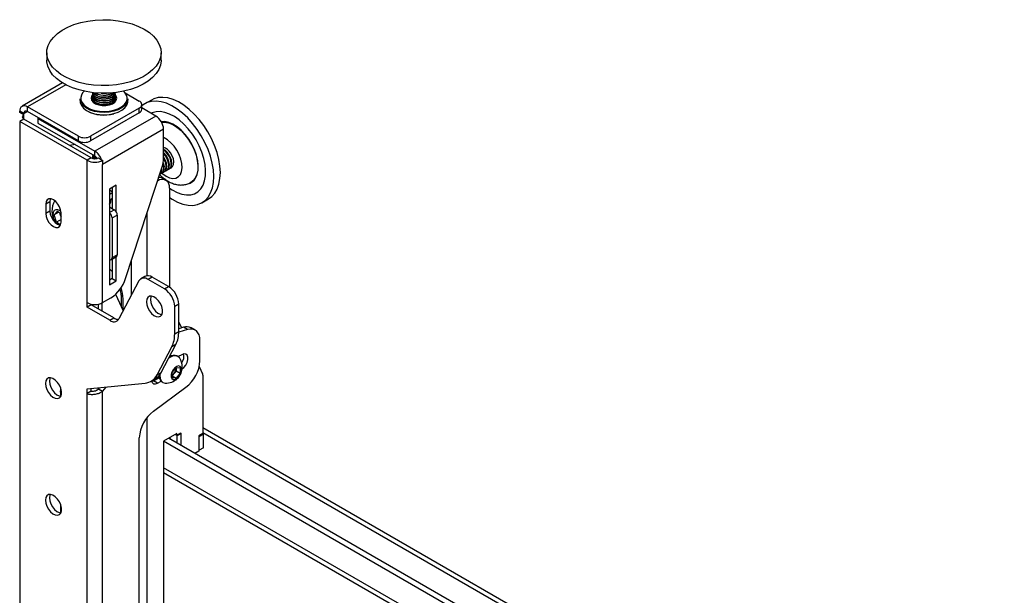
# Model space of a CAD drawing. Extents: x 5 to 292, y 5 to 205.
# Drawn here: x 218 to 236, y 171 to 181 of the extents above; entities that cross this region are included whole.
import ezdxf

# ---------------------------------------------------------------- set-up
doc = ezdxf.new("R2010")
doc.units = 0
doc.layers.get('0').update_dxf_attribs({"linetype": 'CONTINUOUS'})

msp = doc.modelspace()

# ---------------------------------------------------------------- linework, layer by layer
at = {"color": 7, "linetype": 'CONTINUOUS'}
for p, q in [((218.85965, 180.61014), (218.85965, 180.47745)), ((220.85965, 180.47745), (220.85965, 180.61014)), ((219.13437, 180.08002), (218.42637, 179.6713)), ((219.65965, 179.88598), (219.65965, 179.88046)), ((219.8979, 179.89971), (219.90654, 179.9008)), ((220.05965, 179.88046), (220.05965, 179.88598)), ((220.23299, 179.90463), (220.47837, 179.76297)), ((219.44215, 179.8038), (219.44215, 179.76297)), ((219.65965, 179.85284), (219.65965, 179.84732)), ((219.65965, 179.8197), (219.65965, 179.81417)), ((219.65965, 179.78656), (219.65965, 179.78103)), ((220.05965, 179.84732), (220.05965, 179.85284)), ((220.05965, 179.81417), (220.05965, 179.8197)), ((220.05965, 179.78103), (220.05965, 179.78656)), ((220.27715, 179.76298), (220.27715, 179.8038)), ((220.5223, 179.62009), (220.5223, 179.70174)), ((220.68905, 179.78174), (220.57415, 179.71541)), ((218.38533, 179.56292), (218.38701, 179.56389)), ((218.45604, 179.5221), (218.38533, 179.56292)), ((218.45772, 179.54349), (218.38701, 179.58431)), ((218.38701, 179.56389), (218.38701, 179.58431)), ((218.45772, 179.52307), (218.38701, 179.56389)), ((218.45604, 179.5221), (218.45772, 179.52307)), ((218.45772, 179.52307), (218.45772, 179.54349)), ((219.41232, 179.14756), (218.52136, 179.66189)), ((218.52136, 179.58024), (218.52136, 179.66189)), ((219.41232, 179.0659), (218.52136, 179.58024)), ((220.47837, 179.64051), (219.62445, 179.14756)), ((220.47837, 179.55886), (219.62445, 179.0659)), ((220.47837, 179.55886), (220.47837, 179.64051)), ((220.76828, 179.50171), (220.5223, 179.64371)), ((218.45604, 179.44863), (218.38533, 179.40781)), ((218.38533, 179.40781), (218.38533, 158.50436)), ((219.5662, 178.72611), (218.38533, 179.40781)), ((219.63691, 178.76693), (218.45604, 179.44863)), ((218.71582, 179.46798), (218.70353, 179.46089)), ((218.70353, 179.46089), (219.70055, 178.88532)), ((218.70353, 179.46089), (218.70353, 179.37923)), ((218.70353, 179.37923), (219.70055, 178.80367)), ((220.76828, 179.50171), (219.70055, 178.88532)), ((220.90263, 179.26901), (219.8349, 178.65262)), ((220.90263, 178.76309), (220.90263, 179.26901)), ((219.41232, 179.0659), (219.41232, 179.14756)), ((219.62445, 179.14756), (219.62445, 179.0659)), ((219.35345, 179.00404), (219.26152, 178.98363)), ((219.70055, 178.80367), (219.70055, 178.88532)), ((220.93606, 178.80504), (220.90263, 178.84527)), ((219.63691, 178.76693), (219.5662, 178.72611)), ((219.5662, 176.23566), (219.5662, 178.72611)), ((219.65965, 178.8254), (219.65965, 178.81987)), ((219.65965, 178.79225), (219.65965, 178.78673)), ((219.76419, 178.76693), (219.81887, 178.73536)), ((219.81887, 178.73536), (219.8349, 178.72611)), ((219.8349, 178.72611), (219.8349, 178.65262)), ((219.8349, 176.23566), (219.8349, 178.65262)), ((220.23632, 176.65598), (220.87613, 178.60975)), ((220.86416, 178.49722), (220.87416, 178.503)), ((220.90835, 178.52273), (220.91836, 178.52851)), ((220.95254, 178.54825), (220.96255, 178.55402)), ((220.99674, 178.57376), (221.00674, 178.57953)), ((221.04093, 178.59927), (221.04505, 178.60165)), ((220.79489, 178.36167), (220.79657, 178.36264)), ((220.94655, 178.37749), (220.87584, 178.41831)), ((220.07178, 178.29128), (219.95511, 178.22392)), ((219.95511, 178.22392), (219.95511, 176.55001)), ((220.00107, 178.25046), (220.00107, 177.883)), ((220.07178, 177.82993), (220.07178, 178.29128)), ((221.0087, 178.24014), (221.0087, 176.50421)), ((218.91389, 178.0003), (218.84318, 177.95948)), ((218.91389, 178.0003), (218.91389, 177.83699)), ((221.57407, 177.98331), (221.68897, 178.04964)), ((218.84318, 177.95948), (218.84318, 177.79617)), ((218.91389, 177.83699), (218.84318, 177.79617)), ((218.98744, 177.77461), (219.04771, 177.83494)), ((219.06765, 177.82092), (218.98744, 177.77461)), ((219.04771, 177.83494), (219.10835, 177.79233)), ((219.09996, 177.76187), (219.08538, 177.80847)), ((219.10835, 177.64309), (219.10835, 177.8064)), ((219.95511, 177.90953), (220.03996, 177.86055)), ((219.02863, 177.643), (218.98744, 177.77461)), ((219.10835, 177.68902), (219.02863, 177.643)), ((219.0995, 177.59321), (219.02863, 177.643)), ((219.10835, 177.73507), (219.09996, 177.76187)), ((220.00461, 177.71767), (220.093, 177.76869)), ((220.00461, 177.71767), (220.00461, 177.02361)), ((220.093, 177.76869), (220.093, 177.07464)), ((219.98907, 176.98927), (220.07746, 177.0403)), ((220.00107, 176.9962), (220.00107, 176.65819)), ((220.00461, 177.02361), (220.093, 177.07464)), ((220.07178, 176.61737), (220.07178, 177.03702)), ((220.00107, 176.65819), (219.95511, 176.63165)), ((219.95511, 176.55001), (220.07178, 176.61737)), ((220.00107, 176.65819), (220.07178, 176.61737)), ((220.4707, 176.61631), (220.12076, 175.95173)), ((220.57664, 176.69488), (220.50592, 176.65406)), ((220.70163, 176.68251), (220.63091, 176.64169)), ((220.92031, 176.47462), (220.63091, 176.64169)), ((220.99102, 176.51544), (220.70163, 176.68251)), ((220.92031, 176.47462), (220.99102, 176.51544)), ((219.8349, 176.23566), (219.97998, 176.31941)), ((220.06244, 176.3812), (220.19553, 176.09385)), ((220.16017, 176.36813), (220.16017, 176.17018)), ((220.19553, 176.09373), (220.19553, 176.30088)), ((219.5662, 176.154), (219.5662, 176.23566)), ((219.63691, 176.19482), (219.5662, 176.154)), ((219.96054, 175.92635), (219.5662, 176.154)), ((219.63691, 176.19482), (219.63691, 176.20987)), ((220.03125, 175.96718), (219.63691, 176.19482)), ((219.75889, 176.20883), (219.75889, 176.12441)), ((219.8296, 176.08359), (219.8296, 176.23271)), ((221.1678, 176.20926), (221.09709, 176.16844)), ((221.09709, 175.6918), (221.09709, 176.16844)), ((221.1678, 175.73262), (221.1678, 176.20926)), ((219.96054, 175.92635), (220.03125, 175.96718)), ((221.09709, 175.6918), (221.1678, 175.73262)), ((221.32046, 175.76402), (221.16762, 175.71697)), ((221.1678, 175.89609), (221.21501, 175.79415)), ((221.24975, 175.80484), (221.1678, 175.77962)), ((221.32046, 175.76402), (221.24975, 175.80484)), ((221.45617, 175.75527), (221.38546, 175.79609)), ((221.53903, 175.21907), (221.53903, 175.57213)), ((220.79024, 174.97329), (221.0474, 175.46167)), ((220.86095, 175.01411), (221.11811, 175.50249)), ((221.11811, 175.50249), (221.0474, 175.46167)), ((221.15337, 175.29564), (221.13994, 175.3034)), ((221.22083, 175.32508), (221.16111, 175.29061)), ((221.05466, 175.01503), (221.12537, 175.10299)), ((221.12254, 175.04484), (221.08719, 175.00085)), ((221.12254, 175.09198), (221.12226, 175.09912)), ((221.12254, 175.09947), (221.12254, 175.09198)), ((221.12254, 175.09198), (221.12254, 175.04484)), ((221.12254, 175.04484), (221.19608, 175.00238)), ((221.12537, 175.10299), (221.19608, 175.09667)), ((221.19608, 175.09667), (221.19608, 175.00238)), ((221.5274, 175.11966), (221.5865, 174.99206)), ((220.68456, 174.86003), (220.75527, 174.90085)), ((220.72586, 174.86785), (220.82721, 174.92636)), ((220.79024, 174.97329), (220.86095, 175.01411)), ((220.80894, 174.91582), (220.80894, 174.94233)), ((220.80894, 174.92485), (220.82622, 174.93149)), ((221.05466, 174.92074), (221.05466, 175.01503)), ((221.08719, 175.00085), (221.05466, 174.96039)), ((221.05466, 174.95524), (221.12537, 174.91442)), ((221.12537, 174.91442), (221.05466, 174.92074)), ((221.19608, 175.00238), (221.12537, 174.91442)), ((221.59206, 174.96352), (221.59206, 173.94304)), ((219.5662, 174.72506), (220.57796, 174.82644)), ((219.5662, 174.6434), (219.5662, 174.72506)), ((219.63691, 174.68422), (219.63691, 174.73214)), ((219.77836, 174.74631), (219.76419, 174.72832)), ((219.76419, 174.72832), (219.8349, 174.6875)), ((219.89002, 174.7575), (219.8349, 174.6875)), ((220.69225, 174.85455), (220.72586, 174.86785)), ((220.72383, 174.337), (221.29357, 174.75362)), ((220.79657, 174.82703), (220.72586, 174.86785)), ((220.79657, 174.82703), (220.8589, 174.86302)), ((220.87746, 174.84872), (220.89089, 174.84097)), ((219.09951, 174.66754), (219.09951, 174.5981)), ((219.63691, 174.68422), (219.5662, 174.6434)), ((219.5662, 161.90537), (219.5662, 174.6434)), ((219.8349, 161.86669), (219.8349, 174.6875)), ((249.48146, 157.94562), (221.59206, 174.04583)), ((220.47837, 163.42016), (220.47837, 173.87154)), ((221.13244, 173.94308), (220.90263, 173.81041)), ((250.14949, 157.02861), (220.99102, 173.86144)), ((221.13951, 173.90634), (221.10415, 173.92675)), ((221.13244, 173.91042), (221.10415, 173.92675)), ((221.20315, 173.95124), (221.13244, 173.91042)), ((221.13244, 173.91042), (221.13244, 173.94308)), ((221.21022, 173.94716), (221.13951, 173.90634)), ((221.13951, 173.77572), (221.13951, 173.90634)), ((221.21022, 173.94716), (221.20315, 173.95124)), ((221.21022, 173.7349), (221.21022, 173.94716)), ((221.59206, 173.94304), (221.52135, 173.90222)), ((221.52135, 173.90222), (221.52135, 173.63684)), ((221.52135, 173.89507), (221.52842, 173.89099)), ((221.52842, 173.89099), (221.59913, 173.93181)), ((221.52842, 173.65113), (221.52842, 173.89099)), ((221.58587, 173.93946), (221.59913, 173.93181)), ((221.59913, 173.69195), (221.59913, 173.93181)), ((220.90263, 173.81041), (220.90263, 166.52279)), ((250.14949, 156.92656), (220.90263, 173.81041)), ((221.59913, 173.69195), (221.52842, 173.65113)), ((221.52135, 173.63684), (221.45071, 173.59606)), ((221.52135, 173.65521), (221.52842, 173.65113)), ((220.90263, 173.26415), (250.14949, 156.3803)), ((219.09951, 172.70556), (219.09951, 172.55675))]:
    msp.add_line(p, q, dxfattribs=at)
at = {"color": 8, "linetype": 'CONTINUOUS'}
for p, q in [((219.19075, 180.04832), (218.52136, 179.66189)), ((218.45604, 179.44863), (218.45604, 179.5221)), ((218.45772, 179.54349), (218.52137, 179.58023)), ((220.79657, 178.36264), (220.79543, 178.3633)), ((219.95511, 178.20756), (220.00107, 178.18102)), ((219.95511, 177.81157), (220.03996, 177.86055)), ((220.61272, 177.80537), (220.61272, 176.70614)), ((220.34402, 176.37573), (220.34402, 176.98484)), ((220.61272, 174.22709), (220.61272, 163.26533)), ((221.59206, 173.96299), (249.60374, 157.79219)), ((250.14949, 156.46318), (220.90263, 173.34703))]:
    msp.add_line(p, q, dxfattribs=at)
at = {"color": 7, "linetype": 'CONTINUOUS', "flags": 128}
for points in [[(220.20457, 180.06827), (220.07638, 180.04657), (219.94433, 180.03492), (219.81076, 180.03354), (219.67807, 180.04244), (219.54862, 180.06148), (219.42472, 180.09031), (219.30858, 180.12841), (219.20228, 180.17511), (219.1077, 180.22958), (219.02654, 180.29083), (218.96026, 180.35778), (218.91002, 180.42924), (218.87672, 180.50392), (218.86097, 180.5805), (218.86304, 180.65761), (218.88289, 180.73387), (218.92017, 180.80792), (218.97422, 180.87845), (219.04407, 180.94418), (219.12847, 181.00395), (219.22592, 181.0567), (219.33468, 181.10148), (219.45281, 181.13749), (219.5782, 181.16409), (219.70861, 181.1808), (219.84171, 181.18733), (219.97514, 181.18356), (220.1065, 181.16956), (220.23346, 181.14557), (220.35375, 181.11203), (220.46522, 181.06954), (220.56589, 181.01884), (220.65395, 180.96085), (220.72784, 180.89661), (220.78623, 180.82725), (220.82809, 180.75401), (220.85267, 180.67821), (220.85953, 180.6012), (220.84855, 180.52434), (220.81991, 180.44902), (220.77415, 180.37657), (220.71206, 180.30829), (220.63476, 180.24539), (220.54363, 180.189), (220.44029, 180.14013), (220.3266, 180.09965), (220.20457, 180.06827)], [(220.20457, 179.93559), (220.07638, 179.91388), (219.94433, 179.90223), (219.81076, 179.90085), (219.67807, 179.90976), (219.54862, 179.92879), (219.42472, 179.95762), (219.30858, 179.99572), (219.20228, 180.04242), (219.1077, 180.09689), (219.02654, 180.15814), (218.96026, 180.22509), (218.91002, 180.29655), (218.87672, 180.37123), (218.86097, 180.44781), (218.85965, 180.47745)], [(220.85965, 180.47745), (220.85953, 180.46851), (220.84855, 180.39165), (220.81991, 180.31633), (220.77415, 180.24388), (220.71206, 180.1756), (220.63476, 180.1127), (220.54363, 180.05632), (220.44029, 180.00744), (220.3266, 179.96696), (220.20457, 179.93559)], [(219.65998, 179.87388), (219.64341, 179.84989), (219.63465, 179.81327), (219.64413, 179.7767), (219.67107, 179.74316), (219.71328, 179.71536), (219.76735, 179.69555), (219.8289, 179.68534), (219.89294, 179.68555), (219.95429, 179.69617), (220.00796, 179.71633), (220.04962, 179.74441), (220.07589, 179.77813), (220.08465, 179.81475), (220.07517, 179.85131), (220.05932, 179.87388)], [(219.65965, 179.9136), (219.66675, 179.88312), (219.69089, 179.85165), (219.73002, 179.82568), (219.78067, 179.80753), (219.83834, 179.7988), (219.8979, 179.80028)], [(219.65965, 179.88046), (219.66675, 179.84997), (219.69089, 179.8185), (219.73002, 179.79254), (219.78067, 179.77439), (219.83834, 179.76566), (219.8979, 179.76713)], [(219.66109, 179.89979), (219.65975, 179.88967), (219.66675, 179.8555), (219.69089, 179.82403), (219.73002, 179.79806), (219.78067, 179.77991), (219.83834, 179.77118), (219.8979, 179.77266)], [(219.66109, 179.86665), (219.65975, 179.85653), (219.66675, 179.82235), (219.69089, 179.79088), (219.73002, 179.76492), (219.78067, 179.74677), (219.83834, 179.73804), (219.8979, 179.73951)], [(219.66006, 179.91178), (219.66675, 179.88864), (219.69089, 179.85717), (219.73002, 179.83121), (219.78067, 179.81305), (219.83834, 179.80433), (219.8979, 179.8058)], [(219.81276, 179.9008), (219.83834, 179.89823), (219.8979, 179.89971)], [(219.8979, 179.80028), (219.95407, 179.81182), (220.00184, 179.83241), (220.03698, 179.86021), (220.05636, 179.89276), (220.05965, 179.9136)], [(219.8979, 179.8058), (219.95407, 179.81734), (220.00184, 179.83793), (220.03698, 179.86573), (220.05636, 179.89828), (220.05924, 179.91178)], [(219.8979, 179.77266), (219.95407, 179.7842), (220.00184, 179.80479), (220.03698, 179.83259), (220.05636, 179.86514), (220.05827, 179.89954), (220.05821, 179.89979)], [(219.8979, 179.76713), (219.95407, 179.77868), (220.00184, 179.79927), (220.03698, 179.82707), (220.05636, 179.85961), (220.05965, 179.88046)], [(219.8979, 179.73951), (219.95407, 179.75106), (220.00184, 179.77165), (220.03698, 179.79945), (220.05636, 179.83199), (220.05827, 179.86639), (220.05821, 179.86665)], [(220.03525, 179.58514), (219.95266, 179.56884), (219.86601, 179.56281), (219.77908, 179.56732), (219.69566, 179.58215), (219.61942, 179.60668), (219.55368, 179.63982), (219.50131, 179.68013), (219.46459, 179.72584), (219.44515, 179.77496), (219.44215, 179.8038)], [(219.44215, 179.76297), (219.44515, 179.73413), (219.46459, 179.68501), (219.50131, 179.6393), (219.55368, 179.59899), (219.61942, 179.56585), (219.69566, 179.54133), (219.77908, 179.52649), (219.86601, 179.52199), (219.95266, 179.52801), (220.03525, 179.54431)], [(219.65965, 179.84732), (219.66675, 179.81683), (219.69089, 179.78536), (219.73002, 179.7594), (219.78067, 179.74124), (219.83834, 179.73252), (219.8979, 179.73399)], [(219.65965, 179.81417), (219.66675, 179.78368), (219.69089, 179.75222), (219.73002, 179.72625), (219.78067, 179.7081), (219.83834, 179.69937), (219.8979, 179.70085)], [(219.65965, 179.78103), (219.66675, 179.75054), (219.67031, 179.74383)], [(219.66109, 179.76722), (219.65975, 179.7571), (219.65965, 179.75341)], [(219.66109, 179.83351), (219.65975, 179.82339), (219.66675, 179.78921), (219.69089, 179.75774), (219.73002, 179.73178), (219.78067, 179.71362), (219.83834, 179.7049), (219.8979, 179.70637)], [(219.8979, 179.73399), (219.95407, 179.74554), (220.00184, 179.76612), (220.03698, 179.79392), (220.05636, 179.82647), (220.05965, 179.84732)], [(219.8979, 179.70637), (219.95407, 179.71792), (220.00184, 179.7385), (220.03698, 179.7663), (220.05636, 179.79885), (220.05827, 179.83325), (220.05821, 179.83351)], [(219.8979, 179.70085), (219.95407, 179.71239), (220.00184, 179.73298), (220.03698, 179.76078), (220.05636, 179.79333), (220.05965, 179.81417)], [(220.27715, 179.8038), (220.27548, 179.78226), (220.25864, 179.73282), (220.22435, 179.68649), (220.17413, 179.64528), (220.11017, 179.61099), (220.03525, 179.58514)], [(220.03525, 179.54431), (220.11017, 179.57017), (220.17413, 179.60445), (220.22435, 179.64566), (220.25864, 179.69199), (220.27548, 179.74143), (220.27715, 179.76298)], [(220.04899, 179.74383), (220.05636, 179.76018), (220.05965, 179.78103)], [(220.05965, 179.75341), (220.05827, 179.76696), (220.05821, 179.76722)], [(221.49108, 179.2681), (221.41124, 179.37249), (221.32539, 179.46754), (221.23505, 179.55155), (221.14184, 179.62304), (221.04742, 179.68072), (220.95348, 179.72356), (220.86169, 179.75081), (220.77369, 179.76197), (220.69105, 179.75684), (220.61525, 179.73552), (220.54763, 179.69838), (220.5223, 179.6785)], [(221.60599, 179.33444), (221.52615, 179.43882), (221.44029, 179.53387), (221.34996, 179.61789), (221.25675, 179.68937), (221.16233, 179.74705), (221.06838, 179.7899), (220.97659, 179.81714), (220.88859, 179.8283), (220.80596, 179.82317), (220.73015, 179.80185), (220.68905, 179.78174)], [(221.40769, 179.18435), (221.33587, 179.27733), (221.2582, 179.36075), (221.17643, 179.43275), (221.09236, 179.49171), (221.00789, 179.53632), (220.9249, 179.56559), (220.84524, 179.57886), (220.77069, 179.57583), (220.70293, 179.55658), (220.68762, 179.54947)], [(221.4634, 178.414), (221.49149, 178.47678), (221.50728, 178.5511), (221.51028, 178.6347), (221.50041, 178.72503), (221.47796, 178.81936), (221.44361, 178.91482), (221.39841, 179.00851), (221.34374, 179.09757), (221.28124, 179.17932), (221.21283, 179.25125), (221.14058, 179.31119), (221.06669, 179.35732), (220.9934, 179.38822), (220.92294, 179.40297), (220.86298, 179.40195)], [(220.86634, 179.39601), (220.92076, 179.39638), (220.99064, 179.38175), (221.06332, 179.3511), (221.1366, 179.30536), (221.20824, 179.24592), (221.27608, 179.17459), (221.33806, 179.09352), (221.39228, 179.0052), (221.4371, 178.91229), (221.47116, 178.81763), (221.49342, 178.72409), (221.50322, 178.6345), (221.50024, 178.5516), (221.48458, 178.47791), (221.45672, 178.41565)], [(221.0087, 178.07407), (221.05353, 178.04504), (221.14793, 177.99466), (221.241, 177.95954), (221.3311, 177.94029), (221.41661, 177.93727), (221.49601, 177.95053), (221.56787, 177.97982), (221.63093, 178.02463), (221.68405, 178.08416), (221.72629, 178.15734), (221.75689, 178.24287), (221.7753, 178.33923), (221.78121, 178.44469), (221.77449, 178.55737), (221.75527, 178.67526), (221.7239, 178.79625), (221.68094, 178.9182), (221.62714, 179.03891), (221.56348, 179.15625), (221.49108, 179.2681)], [(221.0087, 178.23826), (221.05585, 178.207), (221.14032, 178.16239), (221.22331, 178.13312), (221.30297, 178.11985), (221.37752, 178.12288), (221.44529, 178.14213), (221.50476, 178.17719), (221.55462, 178.22726), (221.59374, 178.29122), (221.62126, 178.36766), (221.63655, 178.45485), (221.63928, 178.55086), (221.62938, 178.65353), (221.60708, 178.76058), (221.57288, 178.86961), (221.52753, 178.97819), (221.47205, 179.08389), (221.40769, 179.18435)], [(221.68897, 178.04964), (221.74584, 178.09097), (221.79896, 178.15049), (221.8412, 178.22368), (221.8718, 178.30921), (221.89021, 178.40556), (221.89611, 178.51102), (221.88939, 178.6237), (221.87018, 178.74159), (221.83881, 178.86259), (221.79584, 178.98453), (221.74205, 179.10525), (221.67838, 179.22258), (221.60599, 179.33444)], [(220.98026, 178.83055), (220.94291, 178.87468), (220.90263, 178.90674)], [(220.94607, 178.81081), (220.90872, 178.85495), (220.90263, 178.86071)], [(221.00674, 178.57953), (221.0268, 178.59712), (221.0435, 178.63218), (221.04805, 178.67795), (221.04004, 178.73036), (221.02019, 178.78477), (220.99026, 178.83633)], [(221.02237, 178.59195), (221.03363, 178.59563), (221.06099, 178.61686), (221.07769, 178.65191), (221.08224, 178.69768), (221.07423, 178.7501), (221.05438, 178.8045), (221.02445, 178.85606)], [(219.65965, 178.78673), (219.66675, 178.75624), (219.66714, 178.75542)], [(220.84559, 178.4899), (220.85685, 178.49358), (220.88421, 178.51481), (220.90091, 178.54986), (220.90546, 178.59563), (220.89746, 178.64805), (220.89177, 178.66716)], [(220.88978, 178.51541), (220.90104, 178.51909), (220.92841, 178.54032), (220.94511, 178.57538), (220.94966, 178.62115), (220.94165, 178.67356), (220.9218, 178.72797), (220.90263, 178.76325)], [(220.91836, 178.52851), (220.93842, 178.5461), (220.95511, 178.58115), (220.95966, 178.62692), (220.95166, 178.67934), (220.93181, 178.73374), (220.90188, 178.7853)], [(220.93398, 178.54093), (220.94524, 178.5446), (220.9726, 178.56583), (220.9893, 178.60089), (220.99385, 178.64666), (220.98584, 178.69907), (220.96599, 178.75348), (220.93606, 178.80504)], [(220.96255, 178.55402), (220.98261, 178.57161), (220.99931, 178.60667), (221.00386, 178.65244), (220.99585, 178.70485), (220.976, 178.75926), (220.94607, 178.81081)], [(220.97817, 178.56644), (220.98943, 178.57012), (221.0168, 178.59135), (221.0335, 178.6264), (221.03805, 178.67217), (221.03004, 178.72459), (221.01019, 178.77899), (220.98026, 178.83055)], [(220.81803, 178.43234), (220.84371, 178.43021), (220.87584, 178.41831)], [(221.45672, 178.41565), (221.41751, 178.36673), (221.37282, 178.33499)], [(220.00107, 178.15957), (219.98495, 178.14746), (219.95511, 178.12009)], [(219.10835, 177.8064), (219.10186, 177.85746), (219.08303, 177.91101), (219.0537, 177.96181), (219.01674, 178.0049), (218.97577, 178.03604), (218.9348, 178.0522), (218.89784, 178.05179), (218.86851, 178.03485), (218.84967, 178.00304), (218.84318, 177.95948)], [(218.9243, 178.05375), (218.92038, 178.04386), (218.91389, 178.0003)], [(219.95511, 177.97348), (219.96614, 177.98482), (219.98271, 178.01936)], [(219.96171, 177.97965), (219.97297, 177.98332), (219.97591, 177.98466)], [(218.91389, 177.83699), (218.92038, 177.78593), (218.93922, 177.73238), (218.96855, 177.68158), (219.00551, 177.63849), (219.04648, 177.60735), (219.08745, 177.59119), (219.09794, 177.58964)], [(218.98904, 177.84536), (218.97072, 177.81391), (218.96521, 177.77049), (218.97311, 177.71978), (218.99355, 177.66729), (219.01761, 177.62769)], [(219.10624, 177.8348), (219.09546, 177.84223), (219.05498, 177.86033), (219.01818, 177.86141), (218.98904, 177.84536)], [(218.84318, 177.79617), (218.84967, 177.74511), (218.86851, 177.69156), (218.89784, 177.64076), (218.9348, 177.59767), (218.97577, 177.56653), (219.01674, 177.55037), (219.0537, 177.55078), (219.08303, 177.56772), (219.10186, 177.59953), (219.10835, 177.64309)], [(219.09996, 177.76187), (219.10531, 177.74695), (219.10835, 177.73981)], [(220.00107, 176.77773), (219.97727, 176.80406), (219.95511, 176.82647)], [(220.60211, 176.25004), (220.60839, 176.19828), (220.62669, 176.14386), (220.65536, 176.09163), (220.69187, 176.04621), (220.73297, 176.01165), (220.775, 175.99102), (220.81424, 175.98615), (220.8472, 175.99748), (220.87095, 176.02399), (220.88338, 176.06333), (220.88338, 176.11201), (220.87095, 176.1657), (220.8472, 176.21963), (220.81424, 176.26901), (220.775, 176.30945), (220.73297, 176.33736), (220.69187, 176.35025), (220.65536, 176.34698), (220.62669, 176.32785), (220.60839, 176.29455), (220.60211, 176.25004)], [(220.68535, 176.35084), (220.67911, 176.33537), (220.67282, 176.29086)], [(220.67282, 176.29086), (220.67911, 176.2391), (220.6974, 176.18468), (220.72607, 176.13245), (220.76258, 176.08703), (220.80368, 176.05247), (220.84571, 176.03184), (220.87242, 176.02679)], [(221.53903, 175.57213), (221.53506, 175.62436), (221.52327, 175.67053), (221.50398, 175.70937), (221.47775, 175.73978), (221.44529, 175.7609), (221.40753, 175.77214), (221.36553, 175.77319), (221.32046, 175.76402)], [(221.18489, 175.26531), (221.18288, 175.26827), (221.15338, 175.29563), (221.11494, 175.30751), (221.07017, 175.30307), (221.02213, 175.28265), (220.99148, 175.26201)], [(221.22892, 175.07697), (221.25832, 175.10123), (221.29128, 175.14224), (221.31575, 175.19003), (221.32877, 175.23885), (221.32877, 175.28281), (221.31575, 175.3166), (221.29128, 175.33614), (221.25832, 175.33909), (221.22083, 175.32508)], [(221.21818, 175.06228), (221.21191, 175.09738), (221.19396, 175.1205), (221.16674, 175.12852), (221.13393, 175.12036), (221.09997, 175.09712), (221.06944, 175.06194), (221.04646, 175.01957), (221.03414, 174.97573), (221.03414, 174.93635), (221.04646, 174.90674), (221.06944, 174.89089), (221.09997, 174.89096), (221.13393, 174.90693), (221.16674, 174.93665), (221.19396, 174.9761), (221.21191, 175.01995), (221.21818, 175.06228)], [(218.83435, 174.82093), (218.84063, 174.76917), (218.85892, 174.71475), (218.88759, 174.66251), (218.9241, 174.6171), (218.9652, 174.58254), (219.00724, 174.56191), (219.04648, 174.55704), (219.07944, 174.56837), (219.10318, 174.59488), (219.11561, 174.63422), (219.11561, 174.6829), (219.10318, 174.73659), (219.07944, 174.79052), (219.04648, 174.8399), (219.00724, 174.88034), (218.9652, 174.90824), (218.9241, 174.92114), (218.88759, 174.91787), (218.85892, 174.89874), (218.84063, 174.86544), (218.83435, 174.82093)], [(218.91759, 174.92173), (218.91134, 174.90626), (218.90506, 174.86175)], [(220.83691, 174.97531), (220.83652, 174.96115), (220.84284, 174.90932), (220.86139, 174.86833), (220.89088, 174.84097), (220.92933, 174.8291), (220.93292, 174.82884)], [(218.90506, 174.86175), (218.91134, 174.80999), (218.92963, 174.75557), (218.9583, 174.70333), (218.99481, 174.65792), (219.03591, 174.62336), (219.07795, 174.60273), (219.10466, 174.59768)], [(219.09951, 174.66754), (219.10407, 174.72858), (219.10461, 174.73223)], [(220.68986, 174.86309), (220.70165, 174.83552), (220.72612, 174.81597), (220.75908, 174.81303), (220.79657, 174.82703)], [(221.00978, 173.87227), (221.01018, 173.87149), (221.02394, 173.84243)], [(221.01013, 173.87247), (221.01054, 173.8717), (221.02453, 173.8421)], [(218.83435, 172.77958), (218.84063, 172.72782), (218.85892, 172.6734), (218.88759, 172.62116), (218.9241, 172.57575), (218.9652, 172.54119), (219.00724, 172.52056), (219.04648, 172.51569), (219.07944, 172.52701), (219.10318, 172.55353), (219.11561, 172.59287), (219.11561, 172.64155), (219.10318, 172.69524), (219.07944, 172.74917), (219.04648, 172.79855), (219.00724, 172.83899), (218.9652, 172.86689), (218.9241, 172.87978), (218.88759, 172.87652), (218.85892, 172.85739), (218.84063, 172.82409), (218.83435, 172.77958)], [(218.91759, 172.88037), (218.91134, 172.86491), (218.90506, 172.8204)], [(218.90506, 172.8204), (218.91134, 172.76864), (218.92963, 172.71422), (218.9583, 172.66198), (218.99481, 172.61657), (219.03591, 172.58201), (219.07795, 172.56138), (219.10466, 172.55632)]]:
    msp.add_lwpolyline(points, dxfattribs=at)
at = {"color": 8, "linetype": 'CONTINUOUS', "flags": 128}
for points in [[(219.45802, 179.78391), (219.47642, 179.73838), (219.51203, 179.69404), (219.56284, 179.65494), (219.62661, 179.62279), (219.70057, 179.599), (219.78149, 179.5846), (219.86582, 179.58023), (219.94988, 179.58608), (220.02999, 179.60189)], [(220.02999, 179.60189), (220.10267, 179.62697), (220.16472, 179.66023), (220.21343, 179.7002), (220.24669, 179.74515), (220.26303, 179.79311), (220.2642, 179.82507)], [(221.19634, 178.47986), (221.21838, 178.53302), (221.22763, 178.59749), (221.22368, 178.67025), (221.20669, 178.74791), (221.17748, 178.82682), (221.13739, 178.90331), (221.08831, 178.97378), (221.03254, 179.03496), (220.97267, 179.08397), (220.91151, 179.11853), (220.90263, 179.12227)], [(220.87183, 178.50165), (220.88717, 178.48857), (220.94804, 178.44654), (221.00877, 178.41986), (221.06652, 178.40977), (221.1186, 178.41676), (221.16255, 178.44049), (221.19634, 178.47986)]]:
    msp.add_lwpolyline(points, dxfattribs=at)
at = {"color": 7, "linetype": 'CONTINUOUS'}
for centre, radius, start, end in [((219.616, 179.81198), 0.16046, 129.517773, 190.074667), ((219.85046, 180.06905), 0.24036, 221.217871, 281.38278), ((219.85102, 180.08048), 0.24604, 223.773385, 280.984513), ((219.85623, 180.1497), 0.28618, 237.936999, 278.372525), ((219.85669, 180.162), 0.29283, 240.826581, 278.08996), ((219.89525, 180.02628), 0.19288, 270.788694, 323.174728), ((219.89358, 180.03722), 0.19832, 271.248216, 320.197521), ((219.87905, 180.11005), 0.24421, 274.426448, 303.823393), ((219.87716, 180.12295), 0.25172, 274.72707, 300.615416), ((220.08772, 179.80229), 0.17794, 7.355821, 48.597432), ((219.73423, 179.78675), 0.0744, 169.454661, 223.224927), ((219.98627, 179.7864), 0.07329, 316.333564, 10.987637), ((220.45513, 179.70174), 0.06549, 290.784251, 69.216488), ((218.46892, 179.59759), 0.08298, 50.797118, 189.214023), ((218.46999, 179.48537), 0.0393, 110.782403, 249.217597), ((218.49652, 179.54978), 0.0393, 50.795382, 189.21537), ((219.86114, 180.1417), 0.62431, 242.085976, 285.691507), ((220.44723, 179.62758), 0.07544, 294.376268, 354.304295), ((220.61094, 179.25573), 0.29199, 2.605059, 57.394682), ((219.51838, 179.35227), 0.23056, 242.609821, 297.389933), ((219.51838, 179.27061), 0.23056, 242.609821, 297.389933), ((219.54232, 178.63881), 0.29292, 19.244334, 57.303924), ((220.83712, 178.74306), 0.21878, 31.099595, 72.574636), ((220.77478, 178.69396), 0.25826, 33.451613, 60.327585), ((219.70055, 178.9854), 0.29203, 242.609542, 297.390718), ((219.70055, 178.88975), 0.13834, 242.610394, 297.389606), ((219.75578, 178.83423), 0.09653, 185.252871, 238.656229), ((219.75281, 178.8276), 0.09348, 184.739842, 234.256553), ((219.73109, 178.79238), 0.07133, 168.940562, 211.90026), ((219.78791, 178.89074), 0.13904, 209.330822, 251.578308), ((219.796, 178.90828), 0.15285, 214.817832, 248.138353), ((219.6324, 178.69421), 0.12894, 30.076547, 58.09101), ((220.76127, 178.61046), 0.15586, 316.412345, 30.193428), ((220.40398, 178.77031), 0.49871, 341.219237, 359.169902), ((220.75447, 178.56747), 0.11813, 312.01622, 11.719385), ((220.75341, 178.55494), 0.10842, 318.561765, 5.173999), ((220.87938, 178.26112), 0.13101, 350.785892, 129.203387), ((221.28246, 178.51789), 0.20864, 281.975595, 330.137268), ((219.32157, 177.83764), 0.37269, 150.439595, 211.712156), ((220.12569, 177.90975), 0.19244, 130.357883, 152.424245), ((219.84925, 178.03065), 0.13445, 321.940577, 4.113148), ((219.87412, 178.04047), 0.10243, 322.247711, 354.613569), ((219.24964, 177.81017), 0.15727, 182.445403, 197.883415), ((219.88856, 177.71212), 0.11618, 2.739666, 55.052691), ((219.97785, 177.76345), 0.11526, 2.605825, 57.394504), ((219.97282, 177.01805), 0.03227, 236.709319, 9.917078), ((220.05732, 177.07009), 0.03597, 304.057791, 7.253645), ((219.64365, 176.84147), 0.62102, 302.790683, 342.620536), ((220.56178, 176.55974), 0.10722, 49.845698, 148.153034), ((220.62851, 176.58145), 0.12473, 54.113514, 114.576002), ((219.8892, 176.37504), 0.27106, 358.538564, 21.001681), ((219.55225, 176.28855), 0.64339, 1.098095, 19.056613), ((220.71328, 176.15097), 0.3842, 2.605699, 57.394499), ((220.78399, 176.19179), 0.3842, 2.605699, 57.394499), ((219.70055, 176.49495), 0.29203, 242.609542, 297.390718), ((220.02968, 176.0083), 0.10722, 229.845614, 328.153659), ((220.11368, 176.09697), 0.15376, 237.582105, 270.783433), ((220.67279, 175.71907), 0.4952, 334.064368, 1.567917), ((221.3079, 175.65013), 0.16529, 62.016525, 110.601095), ((220.60208, 175.67825), 0.4952, 334.064368, 1.567917), ((221.08649, 175.17144), 0.14237, 67.948963, 124.712001), ((220.94861, 175.11075), 0.28235, 0, 33.190086), ((221.07071, 175.2972), 0.18828, 323.085993, 12.634696), ((220.91582, 175.25028), 0.62399, 307.255898, 357.13335), ((220.94861, 175.11075), 0.28235, 266.81529, 0), ((220.96921, 175.09905), 0.15349, 320.228177, 357.360524), ((220.55272, 175.08977), 0.26454, 275.473678, 333.875439), ((220.6151, 175.13757), 0.2751, 300.631991, 333.334563), ((220.94443, 174.94994), 0.12137, 176.187893, 236.509724), ((220.98313, 175.08234), 0.13217, 302.767204, 321.937106), ((221.52396, 174.96505), 0.06812, 358.711338, 23.352653), ((221.10158, 173.84033), 0.62399, 127.256027, 177.133287)]:
    msp.add_arc(centre, radius, start, end, dxfattribs=at)
for points, knots in [([(220.83232, 178.48369), (220.83862, 178.47651), (220.86635, 178.44487), (220.92271, 178.39856), (220.99778, 178.34929), (221.07441, 178.31563), (221.14892, 178.29686), (221.22203, 178.29202), (221.29399, 178.30247), (221.34764, 178.31889), (221.37391, 178.33668), (221.37915, 178.34022)], [0, 0, 0, 0, 0.04274456, 0.18829659, 0.33688787, 0.47132341, 0.59970862, 0.72193953, 0.83975435, 0.96805522, 1, 1, 1, 1]), ([(219.63691, 174.68422), (219.64539, 174.68365), (219.66233, 174.68249), (219.69492, 174.68831), (219.72754, 174.70065), (219.75075, 174.71543), (219.76143, 174.72567), (219.76419, 174.72832)], [0, 0, 0, 0, 0.23002354, 0.46005719, 0.68999704, 0.91993829, 1, 1, 1, 1]), ([(219.5662, 174.6434), (219.58309, 174.63863), (219.61686, 174.6291), (219.68151, 174.629), (219.74701, 174.64131), (219.7998, 174.66259), (219.82545, 174.68079), (219.8349, 174.6875)], [0, 0, 0, 0, 0.21818769, 0.43638721, 0.65458453, 0.87278423, 1, 1, 1, 1])]:
    msp.add_open_spline(points, degree=3, knots=knots, dxfattribs=at)

doc.saveas('drawing.dxf')
